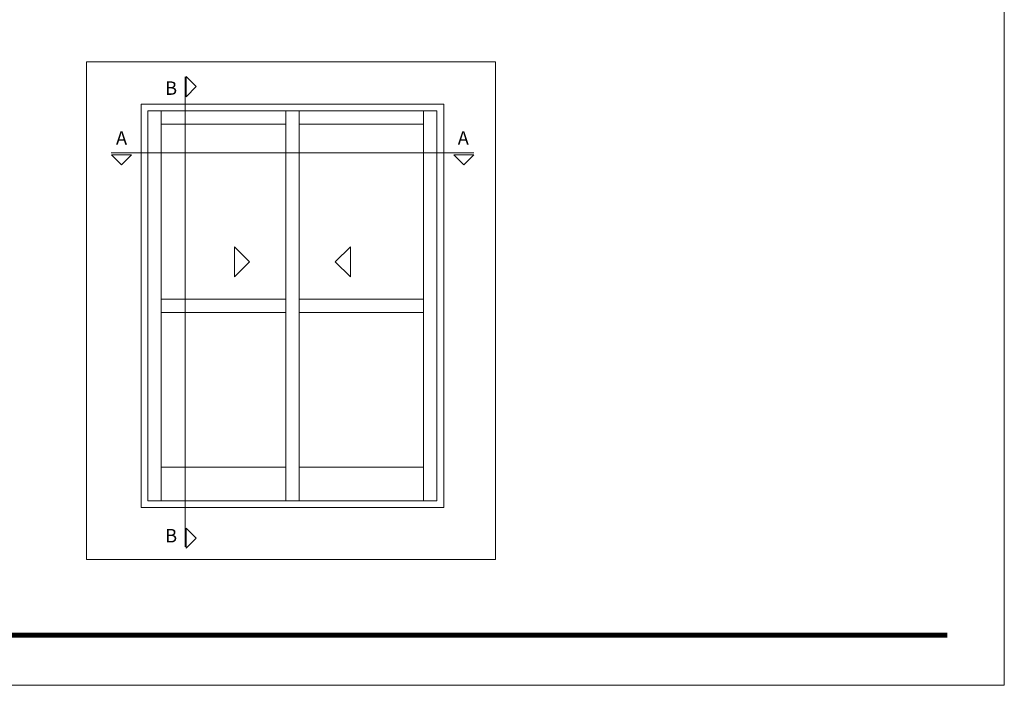
# Model space of a CAD drawing. Units: millimetres. Extents: x 3099 to 3519, y 2272 to 2569.
# Drawn here: x 3299 to 3519, y 2272 to 2420 of the extents above; entities that cross this region are included whole.
import ezdxf

# ---------------------------------------------------------------- set-up
doc = ezdxf.new("R2010")
doc.units = ezdxf.units.MM
doc.layers.get('0').update_dxf_attribs({"lineweight": 9})
doc.layers.add('LIMITES', color=141, linetype='Continuous', lineweight=9)
doc.styles.add('ROMANS', font='ROMANS.shx', dxfattribs={"width": 0.85, "oblique": 10, "height": 2})

msp = doc.modelspace()

# ---------------------------------------------------------------- linework, layer by layer
for p, q in [((3326.5239, 2311.6364), (3326.5239, 2401.6364)), ((3326.5239, 2401.6364), (3394.0239, 2401.6364)), ((3394.0239, 2401.6364), (3394.0239, 2311.6364)), ((3328.0239, 2313.1364), (3328.0239, 2400.1364)), ((3328.0239, 2400.1364), (3392.5239, 2400.1364)), ((3331.0239, 2313.1364), (3331.0239, 2400.1364)), ((3358.7705, 2400.1364), (3358.7705, 2313.1364)), ((3361.7739, 2400.1364), (3361.7739, 2313.1364)), ((3389.5239, 2313.1364), (3389.5239, 2400.1364)), ((3392.5239, 2400.1364), (3392.5239, 2313.1364)), ((3331.0239, 2397.1364), (3358.7705, 2397.1364)), ((3389.5239, 2397.1364), (3361.7739, 2397.1364)), ((3358.7705, 2358.1364), (3331.0239, 2358.1364)), ((3361.7739, 2358.1364), (3389.5239, 2358.1364)), ((3358.7705, 2355.1364), (3331.0239, 2355.1364)), ((3361.7739, 2355.1364), (3389.5239, 2355.1364)), ((3358.7705, 2320.6364), (3331.0239, 2320.6364)), ((3361.7739, 2320.6364), (3389.5239, 2320.6364)), ((3392.5239, 2313.1364), (3328.0239, 2313.1364)), ((3394.0239, 2311.6364), (3326.5239, 2311.6364))]:
    msp.add_line(p, q)
for points in [[(3314.3271, 2300.0251), (3314.3271, 2411.081), (3405.5531, 2411.081), (3405.5531, 2300.0251)], [(3336.5364, 2403.2745), (3336.5364, 2407.7745), (3338.7864, 2405.5245)], [(3319.8775, 2390.3114), (3324.3775, 2390.3114), (3322.1275, 2388.0614)], [(3396.2699, 2390.3114), (3400.7699, 2390.3114), (3398.5199, 2388.0614)], [(3347.3476, 2363.0661), (3347.3476, 2369.8161), (3350.7226, 2366.4411)], [(3373.2001, 2363.0661), (3373.2001, 2369.8161), (3369.8251, 2366.4411)], [(3336.5364, 2302.5418), (3336.5364, 2307.0418), (3338.7864, 2304.7918)]]:
    msp.add_lwpolyline(points, close=True)
for points in [[(3336.3114, 2302.8367), (3336.3114, 2407.6995)], [(3319.8025, 2390.7614), (3400.7699, 2390.7614)]]:
    msp.add_lwpolyline(points)
at = {"color": 72, "true_color": 0x7fbb00, "const_width": 1.0607}
msp.add_lwpolyline([(3506.3636, 2283.1353), (3123.0922, 2283.1353)], dxfattribs=at)
at = {"layer": 'LIMITES', "color": 151}
msp.add_lwpolyline([(3099.0493, 2568.9557), (3099.0493, 2271.9557), (3519.0922, 2271.9557), (3519.0922, 2568.9557)], close=True, dxfattribs=at)

# ---------------------------------------------------------------- texts
at = {"style": 'ROMANS'}
for s, p in [('B', (3331.8564, 2403.6881)), ('A', (3320.8968, 2392.5677)), ('A', (3397.1449, 2392.5677)), ('B', (3331.8564, 2303.8344))]:
    msp.add_text(s, height=3, dxfattribs=at).set_placement(p)

doc.saveas('drawing.dxf')
